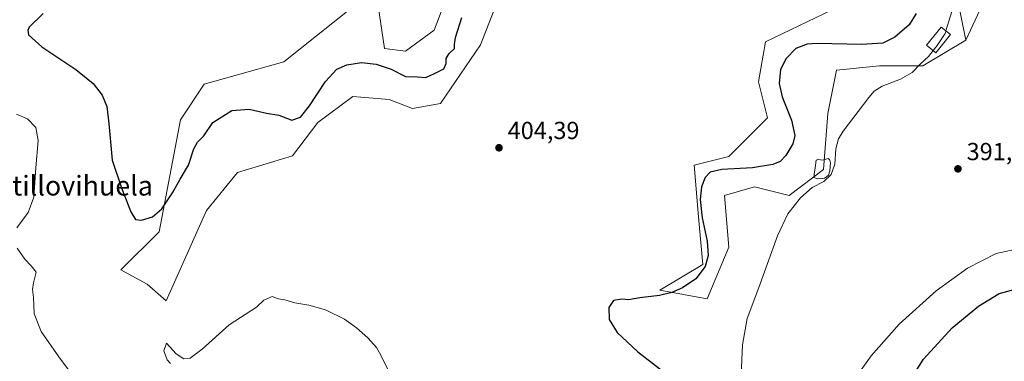
# Model space of a CAD drawing. Units: metres. Extents: x 625788 to 629276, y 4657838 to 4660219.
# Drawn here: x 628522 to 628922, y 4659543 to 4659682 of the extents above; entities that cross this region are included whole.
import ezdxf
from ezdxf.enums import TextEntityAlignment as Align

# ---------------------------------------------------------------- set-up
doc = ezdxf.new("R2010")
doc.units = ezdxf.units.M
doc.header["$MEASUREMENT"] = 0
for name, color, linetype, lineweight in [('Cultivos herbáceos CxS', 92, 'Continuous', 0), ('Curva de nivel maestra', 30, 'Continuous', 30), ('Curva de nivel normal', 30, 'Continuous', 0), ('Edificación Cxs', 1, 'Continuous', 13), ('Estanque Cxs', 5, 'Continuous', 0), ('Matorral CxS', 135, 'Continuous', 0), ('Punto de cota en terreno', 7, 'Continuous', 0), ('Rótulo de punto de cota en terreno', 7, 'Continuous', 0), ('Suelo desnudo CxS', 253, 'Continuous', 0), ('Texto cartográfico', 7, 'Continuous', 0)]:
    doc.layers.add(name, color=color, linetype=linetype, lineweight=lineweight)
doc.styles.add('Style-Arial', font='txt')

# ---------------------------------------------------------------- blocks, each defined once
blk = doc.blocks.new('*U25')
at = {"layer": 'Cultivos herbáceos CxS', "color": 92, "linetype": 'Continuous', "lineweight": 0}
for points in [[(628656.2193, 4659685.8055, 395.0972), (628629.7249, 4659664.7347, 396.2397), (628597.4077, 4659655.6203, 397.0818), (628587.7425, 4659641.1231, 397.855), (628579.0437, 4659595.6971, 400.5999), (628563.5793, 4659580.2339, 401.7059), (628574.2113, 4659574.4341, 402.2048), (628581.9433, 4659567.6681, 403.0645), (628598.3743, 4659604.3951, 403.0412), (628610.9391, 4659619.8587, 404.0855), (628633.2325, 4659626.6095, 402.5253), (628643.5753, 4659640.0609, 401.5179), (628657.6565, 4659650.6753, 403.0373), (628672.5347, 4659649.3727, 403.1271), (628681.9505, 4659645.7335, 402.8963), (628693.3553, 4659647.7889, 402.5855), (628709.5785, 4659671.6701, 402.1971), (628722.0753, 4659703.9711, 402.1167)], [(628852.3359, 4659685.7981, 403.2973), (628825.2285, 4659672.8531, 403.2583), (628822.3627, 4659656.6133, 402.7446), (628826.0703, 4659642.0229, 402.4104), (628810.3109, 4659626.2643, 402.1983), (628796.3023, 4659622.7627, 402.4515), (628798.0533, 4659601.7501, 401.6305), (628799.8043, 4659582.4889, 401.1658), (628782.2939, 4659571.9833, 401.3086), (628801.5555, 4659568.4805, 398.3048), (628810.3109, 4659589.4925, 398.3167), (628808.5595, 4659610.5049, 398.6923), (628820.8171, 4659614.0071, 398.5134), (628834.8255, 4659610.5039, 396.7151), (628848.8337, 4659621.0099, 395.9236), (628850.5847, 4659643.7731, 396.8242), (628854.0869, 4659661.2831, 398.1311), (628871.5973, 4659663.0337, 398.1594), (628889.1077, 4659663.0329, 395.8012), (628906.6183, 4659673.5385, 394.0091), (628917.1245, 4659696.3013, 393.8007)]]:
    blk.add_polyline3d(points, dxfattribs=at)
blk = doc.blocks.new('5PATER')
at = {"layer": 'Punto de cota en terreno', "linetype": 'Continuous', "lineweight": 0}
h = blk.add_hatch(color=51, dxfattribs=at)
edge = h.paths.add_edge_path()
edge.add_ellipse((0, 0), major_axis=(-0.11, -0.111), ratio=0.999422, start_angle=0, end_angle=360)

msp = doc.modelspace()

# ---------------------------------------------------------------- linework, layer by layer
at = {"layer": 'Cultivos herbáceos CxS', "color": 92, "linetype": 'Continuous', "lineweight": 0}
for points in [[(628667.4204, 4659691.2659, 394.8119), (628670.5954, 4659670.0991, 398.2162), (628679.0621, 4659669.0408, 397.9356), (628690.7038, 4659677.5075, 397.0531), (628702.3455, 4659708.1992, 396.1881), (628731.9789, 4659739.9493, 397.4018), (628763.729, 4659768.5243, 398.0184), (628775.3707, 4659787.5744, 397.1483), (628790.1874, 4659792.8661, 397.6805), (628816.6457, 4659784.3994, 397.9228), (628856.8625, 4659752.6493, 397.5531), (628900.2542, 4659705.0242, 395.7091), (628906.6183, 4659673.5385, 394.0091)], [(628904.2089, 4659744.5647, 393.8235), (628908.4931, 4659732.0963, 394.3554), (628906.4103, 4659720.6343, 394.5501), (628917.1245, 4659696.3013, 393.8007), (628906.6183, 4659673.5385, 394.0091)], [(628702.3455, 4659708.1992, 396.1881), (628690.7038, 4659677.5075, 397.0531), (628679.0621, 4659669.0408, 397.9356), (628670.5954, 4659670.0991, 398.2162), (628667.4204, 4659691.2659, 394.8119)], [(628917.1245, 4659696.3013, 393.8007), (628906.6183, 4659673.5385, 394.0091), (628900.2542, 4659705.0242, 395.7091)], [(628656.2193, 4659685.8055, 395.0972), (628629.7249, 4659664.7347, 396.2397), (628597.4077, 4659655.6203, 397.0818), (628587.7425, 4659641.1231, 397.855), (628579.0437, 4659595.6971, 400.5999), (628563.5793, 4659580.2339, 401.7059), (628574.2113, 4659574.4341, 402.2048), (628581.9433, 4659567.6681, 403.0645), (628598.3743, 4659604.3951, 403.0412), (628610.9391, 4659619.8587, 404.0855), (628633.2325, 4659626.6095, 402.5253), (628643.5753, 4659640.0609, 401.5179), (628657.6565, 4659650.6753, 403.0373), (628672.5347, 4659649.3727, 403.1271), (628681.9505, 4659645.7335, 402.8963), (628693.3553, 4659647.7889, 402.5855), (628709.5785, 4659671.6701, 402.1971), (628722.0753, 4659703.9711, 402.1167)], [(628852.3359, 4659685.7981, 403.2973), (628825.2285, 4659672.8531, 403.2583), (628822.3627, 4659656.6133, 402.7446), (628826.0703, 4659642.0229, 402.4104), (628810.3109, 4659626.2643, 402.1983), (628796.3023, 4659622.7627, 402.4515), (628798.0533, 4659601.7501, 401.6305), (628799.8043, 4659582.4889, 401.1658), (628782.2939, 4659571.9833, 401.3086), (628801.5555, 4659568.4805, 398.3048), (628810.3109, 4659589.4925, 398.3167), (628808.5595, 4659610.5049, 398.6923), (628820.8171, 4659614.0071, 398.5134), (628834.8255, 4659610.5039, 396.7151), (628848.8337, 4659621.0099, 395.9236), (628850.5847, 4659643.7731, 396.8242), (628854.0869, 4659661.2831, 398.1311), (628871.5973, 4659663.0337, 398.1594), (628889.1077, 4659663.0329, 395.8012), (628906.6183, 4659673.5385, 394.0091)]]:
    msp.add_polyline3d(points, dxfattribs=at)
at = {"layer": 'Curva de nivel maestra', "color": 30, "linetype": 'Continuous', "lineweight": 30, "elevation": 400, "flags": 128}
for points in [[(628531.99, 4659684.3801), (628526.37, 4659678.7601), (628525.74, 4659677.5701), (628526.1, 4659675.7101), (628531.47, 4659670.7601), (628545.32, 4659661.5901), (628552.32, 4659655.9301), (628555.94, 4659651.1401), (628557.81, 4659646.6301), (628558.73, 4659639.6801), (628559.96, 4659624.8401), (628563.76, 4659613.5801), (628567.64, 4659603.7901), (628569.46, 4659600.6901), (628571.9, 4659600.3801), (628576.42, 4659601.7501), (628580.16, 4659604.9801), (628584.54, 4659611.5501), (628587.6, 4659617.0901), (628590.98, 4659622.7501), (628593.15, 4659629.3401), (628594.67, 4659632.1101), (628597.23, 4659634.7201), (628600.89, 4659640.0501), (628608.55, 4659645.0001), (628615.6, 4659645.4601), (628622.63, 4659643.8601), (628627.65, 4659643.0801), (628632.92, 4659641.0801), (628636.46, 4659642.2701), (628640.17, 4659646.8701), (628646.63, 4659656.6701), (628651.23, 4659661.7301), (628655.35, 4659663.5601), (628661.22, 4659664.4101), (628667.26, 4659663.8201), (628673.28, 4659661.7601), (628679.12, 4659658.7401), (628683.94, 4659658.6201), (628687.36, 4659658.4201), (628690.93, 4659659.9701), (628694.62, 4659661.8701), (628695.64, 4659664.0101), (628695.6, 4659666.0901), (628696.87, 4659668.1001), (628698.94, 4659670.1401), (628699, 4659671.7801), (628699.43, 4659674.6301), (628702.03, 4659682.7701)], [(628886.4, 4659684.3701), (628883.52, 4659679.7001), (628877.77, 4659674.7001), (628872.93, 4659672.3601), (628864.26, 4659671.7201), (628846.26, 4659672.2201), (628842.16, 4659671.8801), (628837.62, 4659670.1601), (628833.67, 4659666.1201), (628831.4, 4659661.5901), (628830.77, 4659655.9101), (628831.98, 4659650.5601), (628835.76, 4659641.0501), (628837.1, 4659634.7501), (628836.32, 4659631.3901), (628833.5, 4659626.7101), (628831.25, 4659624.2001), (628828.26, 4659622.9901), (628819.94, 4659621.6501), (628807.52, 4659620.9501), (628802.82, 4659619.8801), (628800.73, 4659617.7201), (628799.22, 4659613.9201), (628798.7, 4659608.8601), (628799.57, 4659601.3501), (628801.57, 4659591.8601), (628802.01, 4659586.1501), (628800.76, 4659581.6601), (628796.94, 4659576.6201), (628791.6, 4659572.9501), (628787.27, 4659571.0801), (628782.27, 4659569.9001), (628774.27, 4659568.9301), (628769.61, 4659568.1601), (628766.95, 4659568.3601), (628763.61, 4659567.8201), (628761.6, 4659565.0201), (628761.77, 4659560.1601), (628765.07, 4659554.8701), (628773.47, 4659546.9501), (628788.32, 4659535.5501)], [(628881.81, 4659531.9201), (628889.46, 4659544.0801), (628900.97, 4659556.7201), (628911.77, 4659565.5001), (628920.18, 4659570.6401), (628927.11, 4659572.5801), (628934.25, 4659571.5201), (628944.15, 4659567.7001), (628950.22, 4659565.7901), (628954.78, 4659564.8901), (628963.72, 4659562.4501), (628968.54, 4659561.6901), (628970.38, 4659560.8701), (628973.3, 4659559.1201), (628976.4, 4659554.5601), (628977.85, 4659552.3401), (628978.92, 4659549.4101), (628980.59, 4659545.6701), (628981.44, 4659542.2801)]]:
    msp.add_lwpolyline(points, dxfattribs=at)
at = {"layer": 'Curva de nivel normal', "color": 30, "linetype": 'Continuous', "lineweight": 0, "flags": 128}
for points, elevation in [([(628901.04, 4659685.6001), (628898.4786, 4659677.2801)], 395), ([(628898.4786, 4659677.2801), (628898.14, 4659676.1801), (628894.98, 4659671.3101), (628893.3179, 4659669.2719)], 395), ([(628893.3179, 4659669.2719), (628891.4, 4659666.9201), (628888.11, 4659663.7701), (628884.81, 4659660.3401), (628880.06, 4659657.6401), (628872.56, 4659654.8401), (628869.35, 4659652.7601), (628867.14, 4659650.2201), (628856.83, 4659636.5701), (628854.9, 4659633.4401), (628853.76, 4659629.4601), (628853.43, 4659623.1601), (628851.9, 4659619.0101), (628848.88, 4659616.1101), (628844.26, 4659613.7001), (628839.42, 4659609.4501), (628834.28, 4659603.0001), (628830.08, 4659594.1201), (628822.58, 4659573.0601), (628817.79, 4659560.5001), (628815.9, 4659549.8301), (628815.14, 4659531.5101)], 395), ([(628521.24, 4659643.5401), (628525.69, 4659641.6101), (628529.05, 4659638.0501), (628530.02, 4659632.7201), (628529.08, 4659621.7201), (628528.25, 4659609.7201), (628525.92, 4659603.5401), (628521.28, 4659597.3501)], 405), ([(628521.41, 4659589.1201), (628524.54, 4659584.6201), (628527.19, 4659581.8901), (628529.18, 4659579.4001), (628528.02, 4659574.9601), (628527.67, 4659572.2501), (628528.12, 4659569.1001), (628528.39, 4659562.3901), (628531.17, 4659555.2501), (628538.42, 4659545.0201), (628547.12, 4659533.2001)], 405), ([(628863.38, 4659538.7301), (628868.17, 4659545.3901), (628879.5, 4659558.1801), (628894.5, 4659571.7601), (628907.25, 4659580.9301), (628918.92, 4659586.8501), (628929.06, 4659589.1401), (628937.63, 4659588.7001), (628944.39, 4659586.8701), (628950.65, 4659584.1401), (628954.68, 4659581.7501), (628960.43, 4659581.0901), (628970.38, 4659579.1401), (628977.63, 4659576.9601), (628982.68, 4659574.2801), (628988.36, 4659569.6101), (628991.14, 4659567.4101), (628993.32, 4659564.4801), (628994.5, 4659560.6701), (628995.2, 4659554.9501), (628995.95, 4659549.7301), (628996.58, 4659538.4201)], 395), ([(628583.65, 4659542.2501), (628582.34, 4659543.7601), (628580.94, 4659547.4501), (628582.03, 4659550.4801), (628586.04, 4659546.2201), (628589.08, 4659544.1001), (628591.72, 4659544.3601), (628596.59, 4659548.0601), (628607.52, 4659557.9601), (628618.63, 4659565.0901), (628621.63, 4659567.9301), (628624.97, 4659569.3901), (628627.38, 4659568.4801), (628630.06, 4659568.1501), (628634.12, 4659566.8801), (628639.88, 4659565.9801), (628646.62, 4659564.0501), (628654.39, 4659560.2701), (628659.2, 4659556.7801), (628663.86, 4659552.7401), (628667.3, 4659548.7301), (628669.26, 4659545.3201), (628671.87, 4659539.8101)], 405)]:
    msp.add_lwpolyline(points, dxfattribs=dict(at, elevation=elevation))
at = {"layer": 'Edificación Cxs', "color": 1, "linetype": 'Continuous', "lineweight": 13}
msp.add_polyline3d([(628900.3701, 4659675.7601, 395.4025), (628894.4401, 4659668.3701, 395.693), (628890.6201, 4659671.4401, 397.0842), (628896.5501, 4659678.8301, 396.7349), (628900.3701, 4659675.7601, 395.4025)], dxfattribs=at)
msp.add_3dface([(628900.3701, 4659675.7601, 397.0842), (628894.4401, 4659668.3701, 397.0842), (628890.6201, 4659671.4401, 397.0842), (628896.5501, 4659678.8301, 397.0842)], dxfattribs=at)
at = {"layer": 'Estanque Cxs', "color": 5, "linetype": 'Continuous', "lineweight": 0}
msp.add_polyline3d([(628851.271, 4659625.1004, 395.9398), (628851.6017, 4659623.7113, 395.8706), (628851.4695, 4659622.2561, 395.8511), (628851.3372, 4659620.4702, 395.7178), (628850.8741, 4659618.7504, 395.6007), (628850.0142, 4659618.0228, 395.5725), (628849.1543, 4659617.5598, 395.5597), (628848.2283, 4659617.2952, 395.5632), (628846.4424, 4659617.229, 395.7881), (628844.8549, 4659617.7582, 396.1787), (628845.0533, 4659619.1473, 396.3741), (628845.4502, 4659621.6608, 396.6846), (628845.847, 4659624.8358, 397.0972), (628846.9054, 4659625.2327, 396.8109), (628847.5668, 4659624.902, 396.5485), (628848.8898, 4659624.8358, 396.3225), (628849.6835, 4659625.2327, 396.2243), (628850.6096, 4659625.4973, 396.0718)], close=True, dxfattribs=at)
msp.add_polyline3d([(628851.271, 4659625.1004, 395.9398), (628851.6017, 4659623.7113, 395.8706), (628851.4695, 4659622.2561, 395.8511), (628851.3372, 4659620.4702, 395.7178), (628850.8741, 4659618.7504, 395.6007), (628850.0142, 4659618.0228, 395.5725), (628849.1543, 4659617.5598, 395.5597), (628848.2283, 4659617.2952, 395.5632), (628846.4424, 4659617.229, 395.7881), (628844.8549, 4659617.7582, 396.1787), (628845.0533, 4659619.1473, 396.3741), (628845.4502, 4659621.6608, 396.6846), (628845.847, 4659624.8358, 397.0972), (628846.9054, 4659625.2327, 396.8109), (628847.5668, 4659624.902, 396.5485), (628848.8898, 4659624.8358, 396.3225), (628849.6835, 4659625.2327, 396.2243), (628850.6096, 4659625.4973, 396.0718), (628851.271, 4659625.1004, 395.9398)], dxfattribs=at)
at = {"layer": 'Matorral CxS', "color": 135, "linetype": 'Continuous', "lineweight": 0}
for points in [[(628667.4204, 4659691.2659, 394.8119), (628670.5954, 4659670.0991, 398.2162), (628679.0621, 4659669.0408, 397.9356), (628690.7038, 4659677.5075, 397.0531), (628702.3455, 4659708.1992, 396.1881)], [(628900.2542, 4659705.0242, 395.7091), (628906.6183, 4659673.5385, 394.0091), (628889.1077, 4659663.0329, 395.8012), (628871.5973, 4659663.0337, 398.1594), (628854.0869, 4659661.2831, 398.1311), (628850.5847, 4659643.7731, 396.8242), (628848.8337, 4659621.0099, 395.9236), (628834.8255, 4659610.5039, 396.7151), (628820.8171, 4659614.0071, 398.5134), (628808.5595, 4659610.5049, 398.6923), (628810.3109, 4659589.4925, 398.3167), (628801.5555, 4659568.4805, 398.3048), (628782.2939, 4659571.9833, 401.3086), (628799.8043, 4659582.4889, 401.1658), (628798.0533, 4659601.7501, 401.6305), (628796.3023, 4659622.7627, 402.4515), (628810.3109, 4659626.2643, 402.1983), (628826.0703, 4659642.0229, 402.4104), (628822.3627, 4659656.6133, 402.7446), (628825.2285, 4659672.8531, 403.2583), (628852.3359, 4659685.7981, 403.2973)], [(628722.0753, 4659703.9711, 402.1167), (628709.5785, 4659671.6701, 402.1971), (628693.3553, 4659647.7889, 402.5855), (628681.9505, 4659645.7335, 402.8963), (628672.5347, 4659649.3727, 403.1271), (628657.6565, 4659650.6753, 403.0373), (628643.5753, 4659640.0609, 401.5179), (628633.2325, 4659626.6095, 402.5253), (628610.9391, 4659619.8587, 404.0855), (628598.3743, 4659604.3951, 403.0412), (628581.9433, 4659567.6681, 403.0645), (628574.2113, 4659574.4341, 402.2048), (628563.5793, 4659580.2339, 401.7059), (628579.0437, 4659595.6971, 400.5999), (628587.7425, 4659641.1231, 397.855), (628597.4077, 4659655.6203, 397.0818), (628629.7249, 4659664.7347, 396.2397), (628656.2193, 4659685.8055, 395.0972)]]:
    msp.add_polyline3d(points, dxfattribs=at)
at = {"layer": 'Suelo desnudo CxS', "color": 253, "linetype": 'Continuous', "lineweight": 0}
for points in [[(628667.4204, 4659691.2659, 394.8119), (628670.5954, 4659670.0991, 398.2162), (628679.0621, 4659669.0408, 397.9356), (628690.7038, 4659677.5075, 397.0531), (628702.3455, 4659708.1992, 396.1881), (628731.9789, 4659739.9493, 397.4018), (628763.729, 4659768.5243, 398.0184), (628775.3707, 4659787.5744, 397.1483), (628790.1874, 4659792.8661, 397.6805), (628816.6457, 4659784.3994, 397.9228), (628856.8625, 4659752.6493, 397.5531), (628900.2542, 4659705.0242, 395.7091), (628906.6183, 4659673.5385, 394.0091)], [(628656.2193, 4659685.8055, 395.0972), (628629.7249, 4659664.7347, 396.2397), (628597.4077, 4659655.6203, 397.0818), (628587.7425, 4659641.1231, 397.855), (628579.0437, 4659595.6971, 400.5999), (628563.5793, 4659580.2339, 401.7059), (628574.2113, 4659574.4341, 402.2048), (628581.9433, 4659567.6681, 403.0645), (628598.3743, 4659604.3951, 403.0412), (628610.9391, 4659619.8587, 404.0855), (628633.2325, 4659626.6095, 402.5253), (628643.5753, 4659640.0609, 401.5179), (628657.6565, 4659650.6753, 403.0373), (628672.5347, 4659649.3727, 403.1271), (628681.9505, 4659645.7335, 402.8963), (628693.3553, 4659647.7889, 402.5855), (628709.5785, 4659671.6701, 402.1971), (628722.0753, 4659703.9711, 402.1167)], [(628852.3359, 4659685.7981, 403.2973), (628825.2285, 4659672.8531, 403.2583), (628822.3627, 4659656.6133, 402.7446), (628826.0703, 4659642.0229, 402.4104), (628810.3109, 4659626.2643, 402.1983), (628796.3023, 4659622.7627, 402.4515), (628798.0533, 4659601.7501, 401.6305), (628799.8043, 4659582.4889, 401.1658), (628782.2939, 4659571.9833, 401.3086), (628801.5555, 4659568.4805, 398.3048), (628810.3109, 4659589.4925, 398.3167), (628808.5595, 4659610.5049, 398.6923), (628820.8171, 4659614.0071, 398.5134), (628834.8255, 4659610.5039, 396.7151), (628848.8337, 4659621.0099, 395.9236), (628850.5847, 4659643.7731, 396.8242), (628854.0869, 4659661.2831, 398.1311), (628871.5973, 4659663.0337, 398.1594), (628889.1077, 4659663.0329, 395.8012), (628906.6183, 4659673.5385, 394.0091)]]:
    msp.add_polyline3d(points, dxfattribs=at)

# ---------------------------------------------------------------- block references
at = {"layer": 'Cultivos herbáceos CxS', "color": 92, "linetype": 'Continuous', "lineweight": 0}
msp.add_blockref('*U25', (0, 0), dxfattribs=at)
at = {"layer": 'Punto de cota en terreno', "color": 7, "linetype": 'Continuous', "lineweight": 0, "xscale": 10, "yscale": 10, "zscale": 10}
for p in [(628717.06, 4659629.84, 404.39), (628903.38, 4659621.27, 391.45)]:
    msp.add_blockref('5PATER', p, dxfattribs=at)

# ---------------------------------------------------------------- texts
at = {"layer": 'Rótulo de punto de cota en terreno', "color": 7, "linetype": 'Continuous', "lineweight": 0, "style": 'Style-Arial'}
for s, p in [('404,39', (628720.5878, 4659633.3678)), ('391,45', (628906.9078, 4659624.7978))]:
    msp.add_text(s, height=7, dxfattribs=at).set_placement(p)
at = {"layer": 'Texto cartográfico', "color": 7, "linetype": 'Continuous', "lineweight": 0, "style": 'Style-Arial'}
msp.add_text('Portillovihuela', height=8, dxfattribs=at).set_placement((628539.1197, 4659614.4401), align=Align.MIDDLE_CENTER)

doc.saveas('drawing.dxf')
